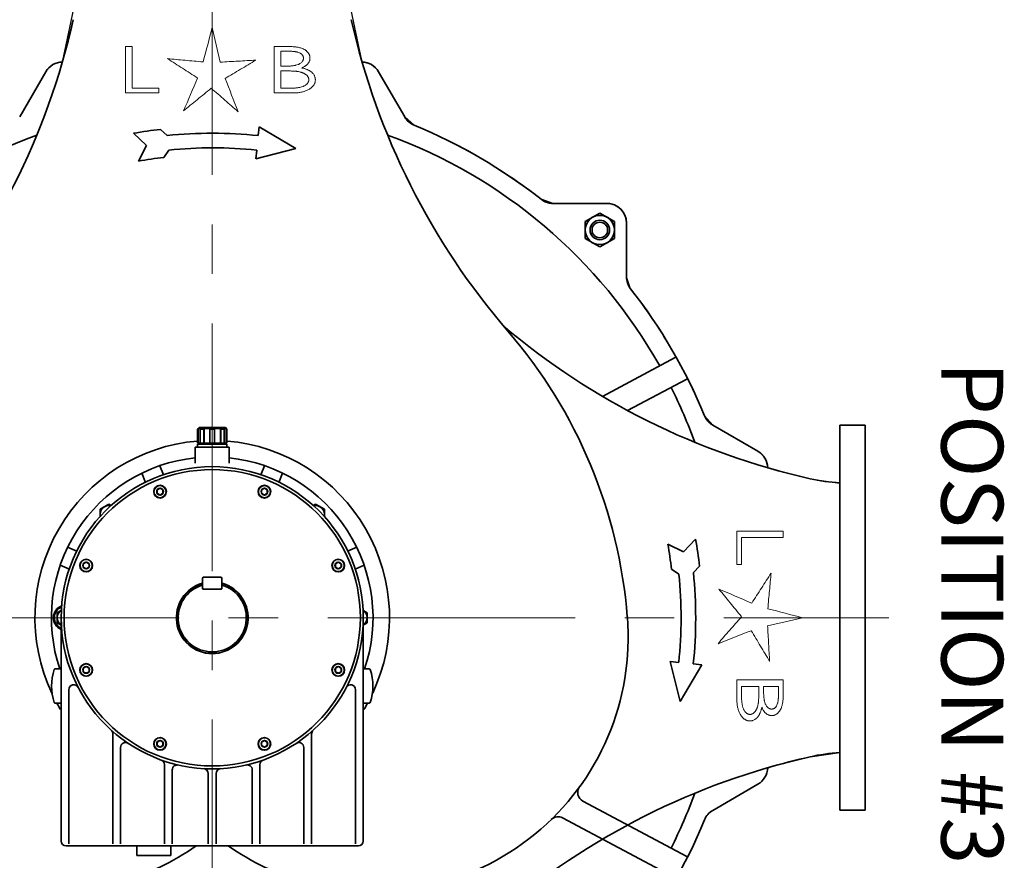
# Model space of a CAD drawing. Units: inches. Extents: x -403 to 7, y 1 to 290.
# Drawn here: x -157 to -117, y 81 to 115 of the extents above; entities that cross this region are included whole.
import ezdxf

# ---------------------------------------------------------------- set-up
doc = ezdxf.new("R2010")
doc.units = ezdxf.units.IN
doc.header["$MEASUREMENT"] = 0
doc.linetypes.add('点画线', pattern=[16, 10, -2, 2, -2])
doc.layers.add('中心线层', color=1, linetype='点画线', lineweight=18)
doc.layers.add('粗实线层', color=7, linetype='Continuous', lineweight=35)
doc.styles.get("Standard").update_dxf_attribs({"font": 'arial.ttf'})

# ---------------------------------------------------------------- blocks, each defined once
blk = doc.blocks.new('Lone Star logo')
at = {"color": 7, "linetype": 'Continuous', "lineweight": 15}
for points in [[(0, 0), (-0.39, -1.5), (-0.78, -2.99), (-1.17, -4.47)], [(1.03, -4.5), (0.68, -3), (0.34, -1.5), (0, 0)], [(-11.2, -8.48), (-11.2, -6.49), (-11.2, -4.49), (-11.2, -2.48)], [(-10.36, -2.48), (-10.36, -4.28), (-10.36, -6.07), (-10.36, -7.86)], [(8.03, -8.48), (8.03, -6.48), (8.03, -4.48), (8.03, -2.48)], [(9.94, -3.1), (9.6, -3.1), (9.24, -3.1), (8.87, -3.1)], [(8.87, -3.1), (8.87, -3.74), (8.87, -4.38), (8.87, -5.02)], [(8.87, -5.02), (9.05, -5.02), (9.23, -5.02), (9.4, -5.02)], [(9.4, -5.63), (9.22, -5.63), (9.05, -5.63), (8.87, -5.63)], [(8.87, -5.63), (8.87, -6.38), (8.87, -7.12), (8.87, -7.86)], [(-1.89, -6.55), (-2.5, -7.98), (-3.11, -9.4), (-3.71, -10.79)], [(3.35, -10.91), (2.79, -9.48), (2.23, -8.05), (1.67, -6.61)], [(-6.89, -7.86), (-6.89, -8.07), (-6.89, -8.27), (-6.89, -8.48)]]:
    blk.add_open_spline(points, degree=3, dxfattribs=at)
for points, knots in [([(-11.2, -2.48), (-11.09, -2.48), (-10.98, -2.48), (-10.7, -2.48), (-10.53, -2.48), (-10.36, -2.48)], [0.30497425, 0.30497425, 0.30497425, 0.30497425, 0.3125, 0.3125, 0.32350494, 0.32350494, 0.32350494, 0.32350494]), ([(8.03, -2.48), (8.18, -2.48), (8.33, -2.48), (8.93, -2.48), (9.37, -2.48), (9.78, -2.48)], [0.61710644, 0.61710644, 0.61710644, 0.61710644, 0.625, 0.625, 0.64869183, 0.64869183, 0.64869183, 0.64869183]), ([(9.78, -2.48), (9.86, -2.48), (9.94, -2.48), (10.09, -2.48), (10.17, -2.49), (10.32, -2.49), (10.39, -2.5), (10.54, -2.51), (10.62, -2.51), (10.76, -2.53), (10.84, -2.54), (10.98, -2.56), (11.05, -2.57), (11.19, -2.59), (11.26, -2.61), (11.4, -2.65), (11.46, -2.67), (11.59, -2.71), (11.66, -2.74), (11.75, -2.78), (11.78, -2.79), (11.85, -2.82), (11.88, -2.84), (11.94, -2.88), (11.97, -2.89), (12.03, -2.93), (12.06, -2.95), (12.11, -3), (12.14, -3.02), (12.2, -3.06), (12.22, -3.09), (12.27, -3.14), (12.3, -3.16), (12.35, -3.22), (12.37, -3.25), (12.42, -3.31), (12.44, -3.34), (12.48, -3.4), (12.5, -3.43), (12.53, -3.49), (12.54, -3.5), (12.56, -3.54), (12.56, -3.56), (12.59, -3.62), (12.6, -3.66), (12.62, -3.74), (12.63, -3.78), (12.64, -3.85), (12.64, -3.87), (12.64, -3.92), (12.64, -3.94), (12.64, -3.97)], [0, 0, 0, 0, 0.0625, 0.0625, 0.125, 0.125, 0.1875, 0.1875, 0.25, 0.25, 0.3125, 0.3125, 0.375, 0.375, 0.4375, 0.4375, 0.5, 0.5, 0.5625, 0.5625, 0.59375, 0.59375, 0.625, 0.625, 0.65625, 0.65625, 0.6875, 0.6875, 0.71875, 0.71875, 0.75, 0.75, 0.78125, 0.78125, 0.8125, 0.8125, 0.84375, 0.84375, 0.875, 0.875, 0.890625, 0.890625, 0.90625, 0.90625, 0.9375, 0.9375, 0.96875, 0.96875, 0.984375, 0.984375, 1, 1, 1, 1]), ([(11.8, -3.98), (11.8, -3.95), (11.79, -3.92), (11.79, -3.86), (11.78, -3.84), (11.77, -3.79), (11.76, -3.76), (11.74, -3.71), (11.73, -3.69), (11.71, -3.64), (11.7, -3.62), (11.67, -3.58), (11.65, -3.56), (11.61, -3.51), (11.57, -3.48), (11.52, -3.43), (11.5, -3.42), (11.46, -3.39), (11.44, -3.38), (11.38, -3.35), (11.34, -3.33), (11.22, -3.27), (11.14, -3.24), (11.01, -3.2), (10.96, -3.19), (10.88, -3.17), (10.83, -3.16), (10.74, -3.15), (10.7, -3.14), (10.6, -3.13), (10.56, -3.12), (10.47, -3.12), (10.42, -3.11), (10.32, -3.1), (10.28, -3.1), (10.14, -3.1), (10.04, -3.1), (9.94, -3.1)], [0, 0, 0, 0, 0.03125, 0.03125, 0.0625, 0.0625, 0.09375, 0.09375, 0.125, 0.125, 0.15625, 0.15625, 0.1875, 0.1875, 0.25, 0.25, 0.28125, 0.28125, 0.3125, 0.3125, 0.375, 0.375, 0.5, 0.5, 0.5625, 0.5625, 0.625, 0.625, 0.6875, 0.6875, 0.75, 0.75, 0.8125, 0.8125, 0.875, 0.875, 1, 1, 1, 1]), ([(-1.17, -4.47), (-1.57, -4.43), (-1.96, -4.4), (-2.74, -4.33), (-3.13, -4.29), (-3.89, -4.22), (-4.27, -4.19), (-5.03, -4.12), (-5.4, -4.08), (-5.77, -4.05)], [0, 0, 0, 0, 0.25, 0.25, 0.5, 0.5, 0.75, 0.75, 1, 1, 1, 1]), ([(-5.77, -4.05), (-5.13, -4.46), (-4.49, -4.88), (-3.19, -5.71), (-2.54, -6.13), (-1.89, -6.55)], [0, 0, 0, 0, 0.5, 0.5, 1, 1, 1, 1]), ([(5.64, -4.24), (4.88, -4.28), (4.12, -4.33), (2.59, -4.41), (1.81, -4.46), (1.03, -4.5)], [0, 0, 0, 0, 0.5, 0.5, 1, 1, 1, 1]), ([(1.67, -6.61), (2.33, -6.21), (2.99, -5.82), (4.32, -5.03), (4.98, -4.63), (5.64, -4.24)], [0, 0, 0, 0, 0.5, 0.5, 1, 1, 1, 1]), ([(9.4, -5.02), (9.46, -5.02), (9.52, -5.02), (9.64, -5.02), (9.7, -5.02), (9.81, -5.01), (9.87, -5.01), (9.99, -5.01), (10.04, -5), (10.16, -5), (10.22, -4.99), (10.33, -4.98), (10.39, -4.97), (10.47, -4.96), (10.5, -4.96), (10.56, -4.95), (10.59, -4.95), (10.64, -4.94), (10.67, -4.93), (10.73, -4.92), (10.75, -4.92), (10.89, -4.88), (11, -4.85), (11.13, -4.79), (11.16, -4.78), (11.21, -4.76), (11.24, -4.74), (11.32, -4.7), (11.37, -4.67), (11.47, -4.6), (11.51, -4.56), (11.6, -4.47), (11.64, -4.42), (11.7, -4.33), (11.71, -4.31), (11.74, -4.26), (11.74, -4.24), (11.76, -4.21), (11.76, -4.2), (11.77, -4.16), (11.78, -4.15), (11.78, -4.11), (11.79, -4.1), (11.79, -4.05), (11.8, -4.01), (11.8, -3.98)], [0, 0, 0, 0, 0.0625, 0.0625, 0.125, 0.125, 0.1875, 0.1875, 0.25, 0.25, 0.3125, 0.3125, 0.375, 0.375, 0.40625, 0.40625, 0.4375, 0.4375, 0.46875, 0.46875, 0.5, 0.5, 0.625, 0.625, 0.65625, 0.65625, 0.6875, 0.6875, 0.75, 0.75, 0.8125, 0.8125, 0.875, 0.875, 0.90625, 0.90625, 0.921875, 0.921875, 0.9375, 0.9375, 0.953125, 0.953125, 0.96875, 0.96875, 1, 1, 1, 1]), ([(12.64, -3.97), (12.64, -4.01), (12.64, -4.05), (12.63, -4.11), (12.63, -4.13), (12.63, -4.17), (12.62, -4.19), (12.61, -4.25), (12.6, -4.29), (12.57, -4.37), (12.56, -4.4), (12.52, -4.48), (12.5, -4.51), (12.46, -4.58), (12.44, -4.61), (12.37, -4.7), (12.33, -4.76), (12.25, -4.84), (12.22, -4.86), (12.17, -4.91), (12.14, -4.93), (12.08, -4.97), (12.05, -4.99), (12, -5.03), (11.97, -5.05), (11.88, -5.1), (11.82, -5.13), (11.73, -5.18), (11.7, -5.19), (11.63, -5.22), (11.6, -5.23), (11.57, -5.24)], [0, 0, 0, 0, 0.0625, 0.0625, 0.09375, 0.09375, 0.125, 0.125, 0.1875, 0.1875, 0.25, 0.25, 0.3125, 0.3125, 0.375, 0.375, 0.5, 0.5, 0.5625, 0.5625, 0.625, 0.625, 0.6875, 0.6875, 0.75, 0.75, 0.875, 0.875, 0.9375, 0.9375, 1, 1, 1, 1]), ([(11.04, -5.7), (11, -5.7), (10.97, -5.7), (10.91, -5.69), (10.87, -5.68), (10.77, -5.67), (10.71, -5.67), (10.57, -5.66), (10.51, -5.66), (10.37, -5.65), (10.3, -5.65), (10.17, -5.64), (10.1, -5.64), (9.96, -5.64), (9.89, -5.64), (9.75, -5.64), (9.68, -5.63), (9.54, -5.63), (9.47, -5.63), (9.4, -5.63)], [0, 0, 0, 0, 0.0625, 0.0625, 0.125, 0.125, 0.25, 0.25, 0.375, 0.375, 0.5, 0.5, 0.625, 0.625, 0.75, 0.75, 0.875, 0.875, 1, 1, 1, 1]), ([(12.49, -6.78), (12.49, -6.75), (12.49, -6.73), (12.48, -6.68), (12.48, -6.65), (12.47, -6.61), (12.46, -6.58), (12.45, -6.54), (12.44, -6.52), (12.42, -6.46), (12.4, -6.42), (12.36, -6.36), (12.35, -6.35), (12.32, -6.31), (12.31, -6.3), (12.27, -6.25), (12.24, -6.22), (12.18, -6.17), (12.15, -6.14), (12.09, -6.09), (12.06, -6.07), (11.99, -6.03), (11.96, -6.01), (11.89, -5.97), (11.86, -5.95), (11.79, -5.92), (11.75, -5.9), (11.68, -5.87), (11.65, -5.86), (11.57, -5.83), (11.54, -5.82), (11.43, -5.79), (11.35, -5.77), (11.19, -5.73), (11.12, -5.72), (11.04, -5.7)], [0, 0, 0, 0, 0.03125, 0.03125, 0.0625, 0.0625, 0.09375, 0.09375, 0.125, 0.125, 0.1875, 0.1875, 0.21875, 0.21875, 0.25, 0.25, 0.3125, 0.3125, 0.375, 0.375, 0.4375, 0.4375, 0.5, 0.5, 0.5625, 0.5625, 0.625, 0.625, 0.6875, 0.6875, 0.75, 0.75, 0.875, 0.875, 1, 1, 1, 1]), ([(11.57, -5.24), (11.62, -5.26), (11.67, -5.27), (11.77, -5.29), (11.82, -5.31), (11.92, -5.33), (11.96, -5.35), (12.06, -5.38), (12.11, -5.4), (12.2, -5.43), (12.24, -5.45), (12.31, -5.48), (12.34, -5.49), (12.38, -5.51), (12.4, -5.52), (12.47, -5.55), (12.51, -5.57), (12.6, -5.62), (12.64, -5.65), (12.72, -5.7), (12.76, -5.73), (12.84, -5.79), (12.88, -5.82), (12.93, -5.88), (12.95, -5.9), (12.99, -5.93), (13, -5.95), (13.06, -6.01), (13.09, -6.05), (13.15, -6.14), (13.18, -6.19), (13.23, -6.29), (13.25, -6.34), (13.28, -6.43), (13.29, -6.46), (13.31, -6.52), (13.32, -6.55), (13.33, -6.61), (13.33, -6.65), (13.33, -6.71), (13.33, -6.74), (13.34, -6.78)], [0, 0, 0, 0, 0.0625, 0.0625, 0.125, 0.125, 0.1875, 0.1875, 0.25, 0.25, 0.3125, 0.3125, 0.34375, 0.34375, 0.375, 0.375, 0.4375, 0.4375, 0.5, 0.5, 0.5625, 0.5625, 0.625, 0.625, 0.65625, 0.65625, 0.6875, 0.6875, 0.75, 0.75, 0.8125, 0.8125, 0.875, 0.875, 0.90625, 0.90625, 0.9375, 0.9375, 0.96875, 0.96875, 1, 1, 1, 1]), ([(10, -7.86), (10.12, -7.86), (10.25, -7.86), (10.49, -7.86), (10.61, -7.85), (10.79, -7.84), (10.85, -7.83), (10.96, -7.82), (11.02, -7.82), (11.14, -7.8), (11.2, -7.79), (11.31, -7.77), (11.37, -7.76), (11.54, -7.72), (11.66, -7.68), (11.79, -7.62), (11.82, -7.61), (11.87, -7.58), (11.9, -7.57), (11.98, -7.52), (12.03, -7.49), (12.11, -7.44), (12.13, -7.42), (12.18, -7.37), (12.21, -7.35), (12.28, -7.28), (12.32, -7.23), (12.37, -7.16), (12.38, -7.15), (12.4, -7.12), (12.4, -7.1), (12.42, -7.07), (12.43, -7.06), (12.44, -7.02), (12.45, -7.01), (12.46, -6.97), (12.47, -6.96), (12.47, -6.92), (12.48, -6.9), (12.48, -6.85), (12.49, -6.81), (12.49, -6.78)], [0, 0, 0, 0, 0.125, 0.125, 0.25, 0.25, 0.3125, 0.3125, 0.375, 0.375, 0.4375, 0.4375, 0.5, 0.5, 0.625, 0.625, 0.65625, 0.65625, 0.6875, 0.6875, 0.75, 0.75, 0.78125, 0.78125, 0.8125, 0.8125, 0.875, 0.875, 0.890625, 0.890625, 0.90625, 0.90625, 0.921875, 0.921875, 0.9375, 0.9375, 0.953125, 0.953125, 0.96875, 0.96875, 1, 1, 1, 1]), ([(13.34, -6.78), (13.33, -6.82), (13.33, -6.87), (13.33, -6.93), (13.32, -6.96), (13.32, -7), (13.31, -7.02), (13.3, -7.07), (13.3, -7.09), (13.28, -7.13), (13.28, -7.15), (13.25, -7.22), (13.24, -7.26), (13.21, -7.32), (13.2, -7.34), (13.18, -7.37), (13.17, -7.39), (13.14, -7.45), (13.11, -7.48), (13.06, -7.55), (13.04, -7.58), (12.98, -7.64), (12.96, -7.67), (12.9, -7.72), (12.87, -7.75), (12.81, -7.8), (12.78, -7.82), (12.69, -7.89), (12.63, -7.94), (12.51, -8.02), (12.44, -8.05), (12.31, -8.12), (12.25, -8.15), (12.11, -8.21), (12.05, -8.24), (11.91, -8.28), (11.84, -8.3), (11.63, -8.36), (11.49, -8.39), (11.27, -8.43), (11.2, -8.44), (11.06, -8.45), (10.98, -8.46), (10.83, -8.47), (10.76, -8.47), (10.61, -8.48), (10.54, -8.48), (10.46, -8.48)], [0, 0, 0, 0, 0.03125, 0.03125, 0.046875, 0.046875, 0.0625, 0.0625, 0.078125, 0.078125, 0.09375, 0.09375, 0.125, 0.125, 0.140625, 0.140625, 0.15625, 0.15625, 0.1875, 0.1875, 0.21875, 0.21875, 0.25, 0.25, 0.28125, 0.28125, 0.3125, 0.3125, 0.375, 0.375, 0.4375, 0.4375, 0.5, 0.5, 0.5625, 0.5625, 0.625, 0.625, 0.75, 0.75, 0.8125, 0.8125, 0.875, 0.875, 0.9375, 0.9375, 1, 1, 1, 1]), ([(-6.89, -8.48), (-6.9, -8.48), (-6.9, -8.48), (-7.49, -8.48), (-8.05, -8.48), (-9.11, -8.48), (-9.61, -8.48), (-10.48, -8.48), (-10.85, -8.48), (-11.2, -8.48)], [0.28587209, 0.28587209, 0.28587209, 0.28587209, 0.28606707, 0.28606707, 0.31731707, 0.31731707, 0.34856707, 0.34856707, 0.37519497, 0.37519497, 0.37519497, 0.37519497]), ([(-10.36, -7.86), (-10.29, -7.86), (-10.23, -7.86), (-9.69, -7.86), (-9.19, -7.86), (-8.13, -7.86), (-7.57, -7.86), (-6.95, -7.86), (-6.92, -7.86), (-6.89, -7.86)], [0.30806755, 0.30806755, 0.30806755, 0.30806755, 0.3125, 0.3125, 0.34375, 0.34375, 0.375, 0.375, 0.37656269, 0.37656269, 0.37656269, 0.37656269]), ([(-3.71, -10.79), (-3.13, -10.32), (-2.54, -9.84), (-1.35, -8.87), (-0.75, -8.37), (-0.13, -7.87)], [0, 0, 0, 0, 0.5, 0.5, 1, 1, 1, 1]), ([(-0.13, -7.87), (0.46, -8.38), (1.04, -8.89), (2.2, -9.91), (2.77, -10.41), (3.35, -10.91)], [0, 0, 0, 0, 0.5, 0.5, 1, 1, 1, 1]), ([(10.46, -8.48), (10.02, -8.48), (9.55, -8.48), (8.73, -8.48), (8.38, -8.48), (8.03, -8.48)], [0.60704032, 0.60704032, 0.60704032, 0.60704032, 0.63281008, 0.63281008, 0.65076976, 0.65076976, 0.65076976, 0.65076976]), ([(8.87, -7.86), (8.92, -7.86), (8.96, -7.86), (9.35, -7.86), (9.68, -7.86), (10, -7.86)], [0.6226609, 0.6226609, 0.6226609, 0.6226609, 0.625, 0.625, 0.64310541, 0.64310541, 0.64310541, 0.64310541])]:
    blk.add_open_spline(points, degree=3, knots=knots, dxfattribs=at)

msp = doc.modelspace()

# ---------------------------------------------------------------- linework, layer by layer
for p, q in [((-154.503, 116.435), (-155.113, 113.522)), ((-143.001, 113.522), (-143.611, 116.435)), ((-154.673, 115.232), (-155.113, 113.522)), ((-154.739, 114.945), (-154.725, 115.002)), ((-154.725, 115.002), (-154.712, 115.059)), ((-154.712, 115.059), (-154.699, 115.117)), ((-154.699, 115.117), (-154.686, 115.174)), ((-154.686, 115.174), (-154.673, 115.232)), ((-143.001, 113.522), (-143.442, 115.232)), ((-143.442, 115.232), (-143.429, 115.174)), ((-143.429, 115.174), (-143.416, 115.117)), ((-143.416, 115.117), (-143.402, 115.059)), ((-143.402, 115.059), (-143.389, 115.002)), ((-143.389, 115.002), (-143.376, 114.945)), ((-154.836, 114.544), (-154.822, 114.602)), ((-154.822, 114.602), (-154.808, 114.659)), ((-154.808, 114.659), (-154.794, 114.716)), ((-154.794, 114.716), (-154.78, 114.773)), ((-154.78, 114.773), (-154.766, 114.83)), ((-154.766, 114.83), (-154.752, 114.888)), ((-154.752, 114.888), (-154.739, 114.945)), ((-143.376, 114.945), (-143.362, 114.888)), ((-143.362, 114.888), (-143.348, 114.83)), ((-143.348, 114.83), (-143.335, 114.773)), ((-143.335, 114.773), (-143.321, 114.716)), ((-143.321, 114.716), (-143.307, 114.659)), ((-143.307, 114.659), (-143.292, 114.602)), ((-143.292, 114.602), (-143.278, 114.544)), ((-154.939, 114.146), (-154.924, 114.202)), ((-154.924, 114.202), (-154.909, 114.259)), ((-154.909, 114.259), (-154.895, 114.316)), ((-154.895, 114.316), (-154.88, 114.373)), ((-154.88, 114.373), (-154.865, 114.43)), ((-154.865, 114.43), (-154.851, 114.487)), ((-154.851, 114.487), (-154.836, 114.544)), ((-143.278, 114.544), (-143.264, 114.487)), ((-143.264, 114.487), (-143.249, 114.43)), ((-143.249, 114.43), (-143.235, 114.373)), ((-143.235, 114.373), (-143.22, 114.316)), ((-143.22, 114.316), (-143.205, 114.259)), ((-143.205, 114.259), (-143.19, 114.202)), ((-143.19, 114.202), (-143.175, 114.146)), ((-155.048, 113.748), (-155.032, 113.805)), ((-155.032, 113.805), (-155.017, 113.862)), ((-155.017, 113.862), (-155.001, 113.918)), ((-155.001, 113.918), (-154.985, 113.975)), ((-154.985, 113.975), (-154.97, 114.032)), ((-154.97, 114.032), (-154.955, 114.089)), ((-154.955, 114.089), (-154.939, 114.146)), ((-143.175, 114.146), (-143.16, 114.089)), ((-143.16, 114.089), (-143.144, 114.032)), ((-143.144, 114.032), (-143.129, 113.975)), ((-143.129, 113.975), (-143.113, 113.918)), ((-143.113, 113.918), (-143.098, 113.862)), ((-143.098, 113.862), (-143.082, 113.805)), ((-143.082, 113.805), (-143.066, 113.748)), ((-155.566, 113.368), (-155.588, 113.352)), ((-155.544, 113.384), (-155.566, 113.368)), ((-155.522, 113.399), (-155.544, 113.384)), ((-155.499, 113.413), (-155.522, 113.399)), ((-155.475, 113.426), (-155.499, 113.413)), ((-155.451, 113.439), (-155.475, 113.426)), ((-155.427, 113.45), (-155.451, 113.439)), ((-155.402, 113.461), (-155.427, 113.45)), ((-155.377, 113.471), (-155.402, 113.461)), ((-155.351, 113.48), (-155.377, 113.471)), ((-155.326, 113.488), (-155.351, 113.48)), ((-155.3, 113.496), (-155.326, 113.488)), ((-155.274, 113.502), (-155.3, 113.496)), ((-155.247, 113.508), (-155.274, 113.502)), ((-155.221, 113.512), (-155.247, 113.508)), ((-155.194, 113.516), (-155.221, 113.512)), ((-155.167, 113.519), (-155.194, 113.516)), ((-155.14, 113.521), (-155.167, 113.519)), ((-155.113, 113.522), (-155.14, 113.521)), ((-155.113, 113.522), (-155.097, 113.578)), ((-155.097, 113.578), (-155.08, 113.635)), ((-155.08, 113.635), (-155.064, 113.692)), ((-155.064, 113.692), (-155.048, 113.748)), ((-143.066, 113.748), (-143.05, 113.692)), ((-143.05, 113.692), (-143.034, 113.635)), ((-143.034, 113.635), (-143.018, 113.578)), ((-143.018, 113.578), (-143.001, 113.522)), ((-142.974, 113.521), (-143.001, 113.522)), ((-142.947, 113.519), (-142.974, 113.521)), ((-142.921, 113.516), (-142.947, 113.519)), ((-142.894, 113.512), (-142.921, 113.516)), ((-142.867, 113.508), (-142.894, 113.512)), ((-142.841, 113.502), (-142.867, 113.508)), ((-142.815, 113.496), (-142.841, 113.502)), ((-142.789, 113.488), (-142.815, 113.496)), ((-142.763, 113.48), (-142.789, 113.488)), ((-142.737, 113.471), (-142.763, 113.48)), ((-142.712, 113.461), (-142.737, 113.471)), ((-142.688, 113.45), (-142.712, 113.461)), ((-142.663, 113.439), (-142.688, 113.45)), ((-142.639, 113.426), (-142.663, 113.439)), ((-142.616, 113.413), (-142.639, 113.426)), ((-142.593, 113.399), (-142.616, 113.413)), ((-142.57, 113.384), (-142.593, 113.399)), ((-142.548, 113.368), (-142.57, 113.384)), ((-142.527, 113.352), (-142.548, 113.368)), ((-155.781, 113.128), (-156.835, 111.303)), ((-155.767, 113.151), (-155.781, 113.128)), ((-155.781, 113.128), (-155.781, 113.128)), ((-155.752, 113.174), (-155.767, 113.151)), ((-155.736, 113.196), (-155.752, 113.174)), ((-155.72, 113.218), (-155.736, 113.196)), ((-155.703, 113.239), (-155.72, 113.218)), ((-155.686, 113.259), (-155.703, 113.239)), ((-155.667, 113.279), (-155.686, 113.259)), ((-155.648, 113.298), (-155.667, 113.279)), ((-155.629, 113.317), (-155.648, 113.298)), ((-155.608, 113.335), (-155.629, 113.317)), ((-155.588, 113.352), (-155.608, 113.335)), ((-142.506, 113.335), (-142.527, 113.352)), ((-142.486, 113.317), (-142.506, 113.335)), ((-142.466, 113.298), (-142.486, 113.317)), ((-142.447, 113.279), (-142.466, 113.298)), ((-142.429, 113.259), (-142.447, 113.279)), ((-142.411, 113.239), (-142.429, 113.259)), ((-142.394, 113.218), (-142.411, 113.239)), ((-142.378, 113.196), (-142.394, 113.218)), ((-142.362, 113.174), (-142.378, 113.196)), ((-142.348, 113.151), (-142.362, 113.174)), ((-142.334, 113.128), (-142.348, 113.151)), ((-141.28, 111.303), (-142.334, 113.128)), ((-142.334, 113.128), (-142.334, 113.128)), ((-140.897, 110.968), (-141.28, 111.303)), ((-141.28, 111.303), (-141.271, 111.288)), ((-140.897, 110.968), (-141.28, 111.303)), ((-141.271, 111.288), (-141.262, 111.273)), ((-141.262, 111.273), (-141.252, 111.259)), ((-141.252, 111.259), (-141.243, 111.244)), ((-141.243, 111.244), (-141.233, 111.23)), ((-141.233, 111.23), (-141.222, 111.217)), ((-141.222, 111.217), (-141.212, 111.203)), ((-141.212, 111.203), (-141.201, 111.19)), ((-141.201, 111.19), (-141.189, 111.177)), ((-141.189, 111.177), (-141.178, 111.164)), ((-141.178, 111.164), (-141.166, 111.151)), ((-141.166, 111.151), (-141.154, 111.139)), ((-141.154, 111.139), (-141.142, 111.127)), ((-141.142, 111.127), (-141.129, 111.115)), ((-141.129, 111.115), (-141.116, 111.103)), ((-141.116, 111.103), (-141.103, 111.092)), ((-141.103, 111.092), (-141.09, 111.081)), ((-141.09, 111.081), (-141.076, 111.071)), ((-141.076, 111.071), (-141.062, 111.06)), ((-141.062, 111.06), (-141.048, 111.05)), ((-141.048, 111.05), (-141.034, 111.041)), ((-141.034, 111.041), (-141.019, 111.031)), ((-141.019, 111.031), (-141.005, 111.022)), ((-141.005, 111.022), (-140.99, 111.013)), ((-140.99, 111.013), (-140.975, 111.005)), ((-140.975, 111.005), (-140.959, 110.997)), ((-140.959, 110.997), (-140.944, 110.989)), ((-140.944, 110.989), (-140.928, 110.982)), ((-140.928, 110.982), (-140.913, 110.975)), ((-140.913, 110.975), (-140.897, 110.968)), ((-140.714, 110.892), (-140.897, 110.968)), ((-140.531, 110.814), (-140.714, 110.892)), ((-140.35, 110.734), (-140.531, 110.814)), ((-140.169, 110.653), (-140.35, 110.734)), ((-139.989, 110.57), (-140.169, 110.653)), ((-139.809, 110.486), (-139.989, 110.57)), ((-139.631, 110.4), (-139.809, 110.486)), ((-139.453, 110.312), (-139.631, 110.4)), ((-139.276, 110.223), (-139.453, 110.312)), ((-139.1, 110.132), (-139.276, 110.223)), ((-138.924, 110.039), (-139.1, 110.132)), ((-138.75, 109.945), (-138.924, 110.039)), ((-138.576, 109.849), (-138.75, 109.945)), ((-138.404, 109.751), (-138.576, 109.849)), ((-138.232, 109.652), (-138.404, 109.751)), ((-138.061, 109.552), (-138.232, 109.652)), ((-137.891, 109.449), (-138.061, 109.552)), ((-137.722, 109.346), (-137.891, 109.449)), ((-137.554, 109.24), (-137.722, 109.346)), ((-137.387, 109.133), (-137.554, 109.24)), ((-137.221, 109.025), (-137.387, 109.133)), ((-137.056, 108.915), (-137.221, 109.025)), ((-136.892, 108.804), (-137.056, 108.915)), ((-136.729, 108.691), (-136.892, 108.804)), ((-136.567, 108.576), (-136.729, 108.691)), ((-136.406, 108.46), (-136.567, 108.576)), ((-136.246, 108.343), (-136.406, 108.46)), ((-136.088, 108.224), (-136.246, 108.343)), ((-135.93, 108.103), (-136.088, 108.224)), ((-135.774, 107.982), (-135.93, 108.103)), ((-135.287, 107.813), (-135.774, 107.982)), ((-135.774, 107.982), (-135.76, 107.971)), ((-135.287, 107.813), (-135.774, 107.982)), ((-135.76, 107.971), (-135.746, 107.961)), ((-135.746, 107.961), (-135.731, 107.951)), ((-135.731, 107.951), (-135.717, 107.941)), ((-135.717, 107.941), (-135.702, 107.931)), ((-135.702, 107.931), (-135.687, 107.922)), ((-135.687, 107.922), (-135.672, 107.914)), ((-135.672, 107.914), (-135.657, 107.905)), ((-135.657, 107.905), (-135.641, 107.897)), ((-135.641, 107.897), (-135.625, 107.89)), ((-135.625, 107.89), (-135.61, 107.882)), ((-135.61, 107.882), (-135.594, 107.875)), ((-135.594, 107.875), (-135.577, 107.869)), ((-135.577, 107.869), (-135.561, 107.862)), ((-135.561, 107.862), (-135.545, 107.857)), ((-135.545, 107.857), (-135.528, 107.851)), ((-135.528, 107.851), (-135.511, 107.846)), ((-135.511, 107.846), (-135.494, 107.841)), ((-135.494, 107.841), (-135.478, 107.837)), ((-135.478, 107.837), (-135.461, 107.833)), ((-135.461, 107.833), (-135.443, 107.829)), ((-135.443, 107.829), (-135.426, 107.826)), ((-135.426, 107.826), (-135.409, 107.823)), ((-135.409, 107.823), (-135.392, 107.82)), ((-135.392, 107.82), (-135.374, 107.818)), ((-135.374, 107.818), (-135.357, 107.816)), ((-135.357, 107.816), (-135.34, 107.815)), ((-135.34, 107.815), (-135.322, 107.814)), ((-135.322, 107.814), (-135.305, 107.813)), ((-135.305, 107.813), (-135.287, 107.813)), ((-133.112, 107.813), (-135.287, 107.813)), ((-133.071, 107.812), (-133.112, 107.813)), ((-133.112, 107.813), (-133.112, 107.813)), ((-133.03, 107.809), (-133.071, 107.812)), ((-132.989, 107.804), (-133.03, 107.809)), ((-132.949, 107.796), (-132.989, 107.804)), ((-132.908, 107.786), (-132.949, 107.796)), ((-132.869, 107.775), (-132.908, 107.786)), ((-132.83, 107.761), (-132.869, 107.775)), ((-132.792, 107.745), (-132.83, 107.761)), ((-132.755, 107.727), (-132.792, 107.745)), ((-132.719, 107.708), (-132.755, 107.727)), ((-132.683, 107.686), (-132.719, 107.708)), ((-132.649, 107.663), (-132.683, 107.686)), ((-132.617, 107.638), (-132.649, 107.663)), ((-132.585, 107.611), (-132.617, 107.638)), ((-132.556, 107.583), (-132.585, 107.611)), ((-132.527, 107.553), (-132.556, 107.583)), ((-132.5, 107.521), (-132.527, 107.553)), ((-132.475, 107.489), (-132.5, 107.521)), ((-132.452, 107.455), (-132.475, 107.489)), ((-132.43, 107.42), (-132.452, 107.455)), ((-132.411, 107.383), (-132.43, 107.42)), ((-132.393, 107.346), (-132.411, 107.383)), ((-132.377, 107.308), (-132.393, 107.346)), ((-132.363, 107.269), (-132.377, 107.308)), ((-132.352, 107.23), (-132.363, 107.269)), ((-132.342, 107.19), (-132.352, 107.23)), ((-132.335, 107.149), (-132.342, 107.19)), ((-132.329, 107.108), (-132.335, 107.149)), ((-132.326, 107.067), (-132.329, 107.108)), ((-132.325, 107.026), (-132.326, 107.067)), ((-132.325, 104.851), (-132.325, 107.026)), ((-132.325, 107.026), (-132.325, 107.026)), ((-132.157, 104.364), (-132.325, 104.851)), ((-132.325, 104.851), (-132.325, 104.834)), ((-132.157, 104.364), (-132.325, 104.851)), ((-132.325, 104.834), (-132.324, 104.816)), ((-132.324, 104.816), (-132.323, 104.799)), ((-132.323, 104.799), (-132.322, 104.781)), ((-132.322, 104.781), (-132.32, 104.764)), ((-132.32, 104.764), (-132.318, 104.746)), ((-132.318, 104.746), (-132.315, 104.729)), ((-132.315, 104.729), (-132.313, 104.712)), ((-132.313, 104.712), (-132.309, 104.695)), ((-132.309, 104.695), (-132.306, 104.678)), ((-132.306, 104.678), (-132.302, 104.661)), ((-132.302, 104.661), (-132.297, 104.644)), ((-132.297, 104.644), (-132.292, 104.627)), ((-132.292, 104.627), (-132.287, 104.61)), ((-132.287, 104.61), (-132.282, 104.594)), ((-132.282, 104.594), (-132.276, 104.577)), ((-132.276, 104.577), (-132.269, 104.561)), ((-132.269, 104.561), (-132.263, 104.545)), ((-132.263, 104.545), (-132.256, 104.529)), ((-132.256, 104.529), (-132.249, 104.513)), ((-132.249, 104.513), (-132.241, 104.497)), ((-132.241, 104.497), (-132.233, 104.481)), ((-132.233, 104.481), (-132.224, 104.466)), ((-132.224, 104.466), (-132.216, 104.451)), ((-132.216, 104.451), (-132.207, 104.436)), ((-132.207, 104.436), (-132.197, 104.421)), ((-132.197, 104.421), (-132.188, 104.407)), ((-132.188, 104.407), (-132.178, 104.392)), ((-132.178, 104.392), (-132.167, 104.378)), ((-132.167, 104.378), (-132.157, 104.364)), ((-132.035, 104.208), (-132.157, 104.364)), ((-131.914, 104.05), (-132.035, 104.208)), ((-131.795, 103.892), (-131.914, 104.05)), ((-131.678, 103.732), (-131.795, 103.892)), ((-131.562, 103.571), (-131.678, 103.732)), ((-131.448, 103.409), (-131.562, 103.571)), ((-131.335, 103.246), (-131.448, 103.409)), ((-131.223, 103.082), (-131.335, 103.246)), ((-131.113, 102.917), (-131.223, 103.082)), ((-131.005, 102.751), (-131.113, 102.917)), ((-130.898, 102.584), (-131.005, 102.751)), ((-130.793, 102.416), (-130.898, 102.584)), ((-130.689, 102.247), (-130.793, 102.416)), ((-130.587, 102.077), (-130.689, 102.247)), ((-130.486, 101.906), (-130.587, 102.077)), ((-130.387, 101.735), (-130.486, 101.906)), ((-130.289, 101.562), (-130.387, 101.735)), ((-130.193, 101.388), (-130.289, 101.562)), ((-130.099, 101.214), (-130.193, 101.388)), ((-130.007, 101.039), (-130.099, 101.214)), ((-129.915, 100.862), (-130.007, 101.039)), ((-129.826, 100.685), (-129.915, 100.862)), ((-129.738, 100.508), (-129.826, 100.685)), ((-129.652, 100.329), (-129.738, 100.508)), ((-129.568, 100.15), (-129.652, 100.329)), ((-129.485, 99.969), (-129.568, 100.15)), ((-129.404, 99.788), (-129.485, 99.969)), ((-129.324, 99.607), (-129.404, 99.788)), ((-129.246, 99.424), (-129.324, 99.607)), ((-129.17, 99.241), (-129.246, 99.424)), ((-128.836, 98.858), (-129.17, 99.241)), ((-129.17, 99.241), (-129.164, 99.225)), ((-128.836, 98.858), (-129.17, 99.241)), ((-129.164, 99.225), (-129.156, 99.21)), ((-129.156, 99.21), (-129.149, 99.194)), ((-129.149, 99.194), (-129.141, 99.179)), ((-129.141, 99.179), (-129.133, 99.163)), ((-129.133, 99.163), (-129.125, 99.148)), ((-129.125, 99.148), (-129.116, 99.133)), ((-129.116, 99.133), (-129.107, 99.119)), ((-129.107, 99.119), (-129.098, 99.104)), ((-129.098, 99.104), (-129.088, 99.09)), ((-129.088, 99.09), (-129.078, 99.076)), ((-129.078, 99.076), (-129.067, 99.062)), ((-129.067, 99.062), (-129.057, 99.049)), ((-129.057, 99.049), (-129.046, 99.035)), ((-129.046, 99.035), (-129.035, 99.022)), ((-129.035, 99.022), (-129.023, 99.009)), ((-129.023, 99.009), (-129.011, 98.997)), ((-129.011, 98.997), (-128.999, 98.984)), ((-128.999, 98.984), (-128.987, 98.972)), ((-128.987, 98.972), (-128.974, 98.96)), ((-128.974, 98.96), (-128.962, 98.949)), ((-128.962, 98.949), (-128.948, 98.938)), ((-128.948, 98.938), (-128.935, 98.927)), ((-128.935, 98.927), (-128.922, 98.916)), ((-128.922, 98.916), (-128.908, 98.905)), ((-128.908, 98.905), (-128.894, 98.895)), ((-128.894, 98.895), (-128.879, 98.886)), ((-128.879, 98.886), (-128.865, 98.876)), ((-128.865, 98.876), (-128.85, 98.867)), ((-128.85, 98.867), (-128.836, 98.858)), ((-127.01, 97.804), (-128.836, 98.858)), ((-122.679, 98.857), (-123.703, 98.857)), ((-123.703, 98.857), (-123.703, 98.857)), ((-123.703, 98.857), (-123.703, 96.527)), ((-122.679, 83.305), (-122.679, 98.857)), ((-122.679, 98.857), (-122.679, 98.857)), ((-126.986, 97.79), (-127.01, 97.804)), ((-127.01, 97.804), (-127.01, 97.804)), ((-126.963, 97.775), (-126.986, 97.79)), ((-126.941, 97.759), (-126.963, 97.775)), ((-126.919, 97.743), (-126.941, 97.759)), ((-126.898, 97.726), (-126.919, 97.743)), ((-126.877, 97.708), (-126.898, 97.726)), ((-126.857, 97.689), (-126.877, 97.708)), ((-126.837, 97.669), (-126.857, 97.689)), ((-126.818, 97.649), (-126.837, 97.669)), ((-126.8, 97.629), (-126.818, 97.649)), ((-126.783, 97.607), (-126.8, 97.629)), ((-126.767, 97.585), (-126.783, 97.607)), ((-126.751, 97.563), (-126.767, 97.585)), ((-126.736, 97.54), (-126.751, 97.563)), ((-126.722, 97.516), (-126.736, 97.54)), ((-126.708, 97.492), (-126.722, 97.516)), ((-126.696, 97.468), (-126.708, 97.492)), ((-126.684, 97.443), (-126.696, 97.468)), ((-126.674, 97.417), (-126.684, 97.443)), ((-126.664, 97.392), (-126.674, 97.417)), ((-126.655, 97.366), (-126.664, 97.392)), ((-126.647, 97.339), (-126.655, 97.366)), ((-126.64, 97.313), (-126.647, 97.339)), ((-126.633, 97.286), (-126.64, 97.313)), ((-126.628, 97.259), (-126.633, 97.286)), ((-126.624, 97.232), (-126.628, 97.259)), ((-126.621, 97.205), (-126.624, 97.232)), ((-126.618, 97.177), (-126.621, 97.205)), ((-126.617, 97.15), (-126.618, 97.177)), ((-126.616, 97.137), (-126.617, 97.15)), ((-124.907, 96.696), (-123.703, 96.522)), ((-124.907, 85.466), (-123.703, 85.64)), ((-123.703, 85.635), (-123.703, 83.305)), ((-126.684, 84.719), (-126.674, 84.745)), ((-126.674, 84.745), (-126.664, 84.77)), ((-126.664, 84.77), (-126.655, 84.796)), ((-126.655, 84.796), (-126.647, 84.822)), ((-126.647, 84.822), (-126.64, 84.849)), ((-126.64, 84.849), (-126.633, 84.876)), ((-126.633, 84.876), (-126.628, 84.903)), ((-126.628, 84.903), (-126.624, 84.93)), ((-126.624, 84.93), (-126.621, 84.957)), ((-126.621, 84.957), (-126.618, 84.985)), ((-126.618, 84.985), (-126.617, 85.012)), ((-126.617, 85.012), (-126.616, 85.025)), ((-128.836, 83.304), (-127.01, 84.358)), ((-127.01, 84.358), (-126.986, 84.372)), ((-127.01, 84.358), (-127.01, 84.358)), ((-126.986, 84.372), (-126.963, 84.387)), ((-126.963, 84.387), (-126.941, 84.402)), ((-126.941, 84.402), (-126.919, 84.419)), ((-126.919, 84.419), (-126.898, 84.436)), ((-126.898, 84.436), (-126.877, 84.454)), ((-126.877, 84.454), (-126.857, 84.473)), ((-126.857, 84.473), (-126.837, 84.493)), ((-126.837, 84.493), (-126.818, 84.513)), ((-126.818, 84.513), (-126.8, 84.533)), ((-126.8, 84.533), (-126.783, 84.555)), ((-126.783, 84.555), (-126.767, 84.577)), ((-126.767, 84.577), (-126.751, 84.599)), ((-126.751, 84.599), (-126.736, 84.622)), ((-126.736, 84.622), (-126.722, 84.646)), ((-126.722, 84.646), (-126.708, 84.67)), ((-126.708, 84.67), (-126.696, 84.694)), ((-126.696, 84.694), (-126.684, 84.719)), ((-129.035, 83.14), (-129.046, 83.127)), ((-129.023, 83.153), (-129.035, 83.14)), ((-129.011, 83.165), (-129.023, 83.153)), ((-128.999, 83.178), (-129.011, 83.165)), ((-128.987, 83.19), (-128.999, 83.178)), ((-128.974, 83.202), (-128.987, 83.19)), ((-128.962, 83.213), (-128.974, 83.202)), ((-128.948, 83.224), (-128.962, 83.213)), ((-128.935, 83.235), (-128.948, 83.224)), ((-128.922, 83.246), (-128.935, 83.235)), ((-128.908, 83.256), (-128.922, 83.246)), ((-128.894, 83.266), (-128.908, 83.256)), ((-128.879, 83.276), (-128.894, 83.266)), ((-128.865, 83.286), (-128.879, 83.276)), ((-128.85, 83.295), (-128.865, 83.286)), ((-128.836, 83.304), (-128.85, 83.295)), ((-123.703, 83.305), (-123.703, 83.305)), ((-123.703, 83.305), (-122.679, 83.305)), ((-122.679, 83.305), (-122.679, 83.305)), ((-129.288, 82.639), (-129.229, 82.78)), ((-129.229, 82.78), (-129.17, 82.921)), ((-129.164, 82.937), (-129.17, 82.921)), ((-129.156, 82.952), (-129.164, 82.937)), ((-129.149, 82.968), (-129.156, 82.952)), ((-129.141, 82.983), (-129.149, 82.968)), ((-129.133, 82.999), (-129.141, 82.983)), ((-129.125, 83.014), (-129.133, 82.999)), ((-129.116, 83.028), (-129.125, 83.014)), ((-129.107, 83.043), (-129.116, 83.028)), ((-129.098, 83.058), (-129.107, 83.043)), ((-129.088, 83.072), (-129.098, 83.058)), ((-129.078, 83.086), (-129.088, 83.072)), ((-129.067, 83.1), (-129.078, 83.086)), ((-129.057, 83.113), (-129.067, 83.1)), ((-129.046, 83.127), (-129.057, 83.113)), ((-129.472, 82.221), (-129.41, 82.36)), ((-129.41, 82.36), (-129.348, 82.5)), ((-129.348, 82.5), (-129.288, 82.639)), ((-129.665, 81.807), (-129.6, 81.944)), ((-129.6, 81.944), (-129.535, 82.082)), ((-129.535, 82.082), (-129.472, 82.221)), ((-129.798, 81.533), (-129.731, 81.669)), ((-129.731, 81.669), (-129.665, 81.807)), ((-129.936, 81.26), (-129.866, 81.396)), ((-129.866, 81.396), (-129.798, 81.533))]:
    msp.add_line(p, q)
at = {"layer": '中心线层'}
for p, q in [((-149.057, 118.967), (-149.057, 63.195)), ((-176.393, 91.081), (-121.721, 91.081))]:
    msp.add_line(p, q, dxfattribs=at)
at = {"layer": '粗实线层'}
for p, q in [((-155.781, 113.128), (-156.835, 111.303)), ((-141.28, 111.303), (-142.334, 113.128)), ((-151.717, 110.151), (-152.233, 110.645)), ((-151.143, 110.804), (-150.883, 110.555)), ((-147.196, 110.551), (-147.16, 110.903)), ((-147.16, 110.903), (-145.677, 110.027)), ((-152.034, 109.521), (-151.717, 110.151)), ((-150.813, 109.968), (-151.013, 109.669)), ((-145.677, 110.027), (-147.294, 109.611)), ((-147.294, 109.611), (-147.257, 109.964)), ((-133.112, 107.813), (-135.287, 107.813)), ((-133.398, 107.422), (-133.988, 107.081)), ((-132.807, 107.081), (-133.398, 107.422)), ((-133.988, 107.081), (-133.988, 106.399)), ((-132.807, 106.399), (-132.807, 107.081)), ((-132.325, 104.851), (-132.325, 107.026)), ((-132.807, 106.74), (-132.803, 106.74)), ((-133.988, 106.399), (-133.398, 106.058)), ((-133.398, 106.058), (-132.807, 106.399)), ((-130.349, 101.586), (-133.292, 100.021)), ((-132.274, 99.447), (-129.887, 100.717)), ((-149.589, 98.758), (-149.648, 98.699)), ((-149.648, 98.128), (-149.648, 98.699)), ((-149.648, 98.699), (-149.639, 98.699)), ((-149.619, 98.719), (-149.639, 98.699)), ((-149.639, 98.128), (-149.639, 98.699)), ((-149.619, 98.719), (-149.619, 98.128)), ((-149.619, 98.719), (-149.524, 98.719)), ((-149.589, 98.758), (-148.526, 98.758)), ((-149.539, 98.699), (-149.524, 98.719)), ((-149.539, 98.128), (-149.539, 98.699)), ((-149.539, 98.699), (-149.399, 98.699)), ((-149.385, 98.719), (-149.399, 98.699)), ((-149.399, 98.128), (-149.399, 98.699)), ((-149.385, 98.719), (-149.385, 98.128)), ((-149.385, 98.719), (-149.156, 98.719)), ((-149.156, 98.128), (-149.156, 98.719)), ((-149.156, 98.699), (-148.959, 98.699)), ((-148.959, 98.128), (-148.959, 98.719)), ((-148.959, 98.719), (-148.729, 98.719)), ((-148.729, 98.719), (-148.729, 98.128)), ((-148.715, 98.699), (-148.729, 98.719)), ((-148.715, 98.128), (-148.715, 98.699)), ((-148.715, 98.699), (-148.576, 98.699)), ((-148.59, 98.719), (-148.576, 98.699)), ((-148.59, 98.719), (-148.495, 98.719)), ((-148.576, 98.128), (-148.576, 98.699)), ((-148.526, 98.758), (-148.467, 98.699)), ((-148.495, 98.719), (-148.495, 98.128)), ((-148.475, 98.699), (-148.495, 98.719)), ((-148.475, 98.128), (-148.475, 98.699)), ((-148.475, 98.699), (-148.467, 98.699)), ((-148.467, 98.128), (-148.467, 98.699)), ((-127.01, 97.804), (-128.836, 98.858)), ((-122.679, 98.857), (-123.703, 98.857)), ((-123.703, 98.857), (-123.703, 83.305)), ((-122.679, 98.857), (-122.679, 83.305)), ((-149.746, 97.971), (-149.746, 97.318)), ((-149.746, 97.971), (-148.368, 97.971)), ((-149.648, 98.128), (-148.467, 98.128)), ((-149.648, 97.971), (-149.648, 98.089)), ((-149.648, 98.089), (-148.467, 98.089)), ((-149.608, 98.089), (-149.608, 98.128)), ((-148.506, 98.089), (-148.506, 98.128)), ((-148.467, 97.971), (-148.467, 98.089)), ((-148.368, 97.971), (-148.368, 97.318)), ((-151.019, 96.846), (-151.175, 97.222)), ((-147.095, 96.846), (-146.94, 97.222)), ((-151.747, 96.547), (-151.902, 96.921)), ((-146.367, 96.547), (-146.212, 96.921)), ((-151.166, 96.308), (-151.283, 96.241)), ((-151.05, 96.241), (-151.166, 96.308)), ((-146.948, 96.308), (-147.065, 96.241)), ((-146.831, 96.241), (-146.948, 96.308)), ((-151.283, 96.241), (-151.283, 96.106)), ((-151.283, 96.106), (-151.166, 96.038)), ((-151.166, 96.038), (-151.05, 96.106)), ((-151.05, 96.106), (-151.05, 96.241)), ((-147.065, 96.241), (-147.065, 96.106)), ((-147.065, 96.106), (-146.948, 96.038)), ((-146.948, 96.038), (-146.831, 96.106)), ((-146.831, 96.106), (-146.831, 96.241)), ((-153.587, 95.461), (-153.233, 95.666)), ((-153.233, 95.666), (-153.136, 95.61)), ((-144.978, 95.61), (-144.881, 95.666)), ((-144.881, 95.666), (-144.527, 95.461)), ((-153.587, 95.159), (-153.587, 95.461)), ((-144.527, 95.461), (-144.527, 95.159)), ((-154.524, 93.771), (-154.897, 93.926)), ((-143.591, 93.771), (-143.217, 93.926)), ((-130.653, 94.058), (-130.023, 93.741)), ((-130.023, 93.741), (-129.529, 94.257)), ((-154.826, 93.044), (-155.198, 93.199)), ((-154.149, 93.325), (-154.266, 93.258)), ((-154.266, 93.258), (-154.266, 93.123)), ((-154.266, 93.123), (-154.149, 93.055)), ((-154.032, 93.258), (-154.149, 93.325)), ((-154.149, 93.055), (-154.032, 93.123)), ((-154.032, 93.123), (-154.032, 93.258)), ((-143.965, 93.325), (-144.082, 93.258)), ((-144.082, 93.258), (-144.082, 93.123)), ((-144.082, 93.123), (-143.965, 93.055)), ((-143.848, 93.258), (-143.965, 93.325)), ((-143.965, 93.055), (-143.848, 93.123)), ((-143.848, 93.123), (-143.848, 93.258)), ((-143.288, 93.044), (-142.916, 93.199)), ((-129.37, 93.167), (-129.619, 92.907)), ((-149.419, 92.715), (-149.451, 92.683)), ((-149.451, 92.683), (-149.451, 92.274)), ((-148.695, 92.715), (-149.419, 92.715)), ((-148.663, 92.683), (-148.695, 92.715)), ((-148.663, 92.683), (-148.663, 92.274)), ((-130.206, 92.837), (-130.505, 93.037)), ((-149.451, 92.262), (-149.451, 92.463)), ((-148.663, 92.401), (-148.663, 92.262)), ((-149.451, 92.274), (-149.419, 92.242)), ((-149.451, 92.262), (-149.439, 92.262)), ((-148.683, 92.242), (-149.431, 92.242)), ((-148.695, 92.242), (-149.419, 92.242)), ((-148.695, 92.242), (-148.663, 92.274)), ((-155.317, 91.286), (-155.142, 91.387)), ((-155.317, 90.876), (-155.317, 91.286)), ((-142.973, 91.387), (-142.797, 91.286)), ((-142.797, 91.286), (-142.797, 90.876)), ((-155.16, 90.785), (-155.317, 90.876)), ((-155.16, 82.065), (-155.16, 91.081)), ((-142.955, 91.081), (-142.955, 82.065)), ((-142.797, 90.876), (-142.955, 90.785)), ((-154.149, 89.107), (-154.266, 89.039)), ((-154.032, 89.039), (-154.149, 89.107)), ((-143.965, 89.107), (-144.082, 89.039)), ((-143.848, 89.039), (-143.965, 89.107)), ((-130.563, 89.318), (-130.21, 89.281)), ((-130.147, 87.7), (-130.563, 89.318)), ((-129.271, 89.184), (-130.147, 87.7)), ((-129.623, 89.22), (-129.271, 89.184)), ((-155.407, 89.014), (-155.16, 89.014)), ((-154.266, 89.039), (-154.266, 88.904)), ((-154.266, 88.904), (-154.149, 88.837)), ((-154.149, 88.837), (-154.032, 88.904)), ((-154.032, 88.904), (-154.032, 89.039)), ((-144.082, 89.039), (-144.082, 88.904)), ((-144.082, 88.904), (-143.965, 88.837)), ((-143.965, 88.837), (-143.848, 88.904)), ((-143.848, 88.904), (-143.848, 89.039)), ((-142.708, 89.014), (-142.955, 89.014)), ((-154.845, 88.178), (-154.845, 81.954)), ((-143.27, 81.954), (-143.27, 88.178)), ((-155.407, 87.636), (-155.16, 87.636)), ((-142.708, 87.636), (-142.955, 87.636)), ((-153.073, 81.954), (-153.073, 86.398)), ((-145.041, 86.398), (-145.041, 81.954)), ((-151.166, 86.124), (-151.283, 86.056)), ((-151.283, 86.056), (-151.283, 85.921)), ((-151.283, 85.921), (-151.166, 85.854)), ((-151.05, 86.056), (-151.166, 86.124)), ((-151.166, 85.854), (-151.05, 85.921)), ((-151.05, 85.921), (-151.05, 86.056)), ((-146.948, 86.124), (-147.065, 86.056)), ((-147.065, 86.056), (-147.065, 85.921)), ((-147.065, 85.921), (-146.948, 85.854)), ((-146.831, 86.056), (-146.948, 86.124)), ((-146.948, 85.854), (-146.831, 85.921)), ((-146.831, 85.921), (-146.831, 86.056)), ((-152.758, 85.846), (-152.758, 81.954)), ((-145.356, 81.954), (-145.356, 85.846)), ((-150.986, 85.151), (-150.986, 81.954)), ((-147.128, 85.151), (-147.128, 81.954)), ((-150.671, 84.943), (-150.671, 81.954)), ((-149.215, 81.954), (-149.215, 84.792)), ((-148.9, 84.792), (-148.9, 81.954)), ((-147.443, 81.954), (-147.443, 84.943)), ((-128.836, 83.304), (-127.01, 84.358)), ((-129.887, 81.445), (-134.082, 83.676)), ((-122.679, 83.305), (-123.703, 83.305)), ((-134.902, 82.997), (-130.349, 80.576)), ((-154.963, 81.868), (-143.152, 81.868)), ((-152.108, 81.868), (-152.108, 81.475)), ((-152.108, 81.868), (-152.108, 81.475)), ((-150.73, 81.868), (-150.73, 81.475)), ((-150.73, 81.868), (-150.73, 81.475)), ((-150.73, 81.475), (-152.108, 81.475))]:
    msp.add_line(p, q, dxfattribs=at)
for centre, radius in [((-133.398, 106.74), 0.591), ((-133.398, 106.74), 0.394), ((-133.398, 106.74), 0.315), ((-149.057, 91.081), 6.102), ((-149.057, 91.081), 5.984), ((-151.166, 96.173), 0.256), ((-151.166, 96.173), 0.244), ((-151.166, 96.173), 0.135), ((-146.948, 96.173), 0.256), ((-146.948, 96.173), 0.244), ((-146.948, 96.173), 0.135), ((-154.149, 93.19), 0.256), ((-154.149, 93.19), 0.244), ((-154.149, 93.19), 0.135), ((-143.965, 93.19), 0.256), ((-143.965, 93.19), 0.244), ((-143.965, 93.19), 0.135), ((-154.149, 88.972), 0.256), ((-154.149, 88.972), 0.244), ((-154.149, 88.972), 0.135), ((-143.965, 88.972), 0.256), ((-143.965, 88.972), 0.244), ((-143.965, 88.972), 0.135), ((-151.166, 85.989), 0.256), ((-151.166, 85.989), 0.244), ((-151.166, 85.989), 0.135), ((-146.948, 85.989), 0.256), ((-146.948, 85.989), 0.244), ((-146.948, 85.989), 0.135)]:
    msp.add_circle(centre, radius, dxfattribs=at)
for centre, radius, start, end in [((-183.054, 121.632), 29.094, 319.2479, 347.2926), ((-115.06, 121.632), 29.094, 192.7074, 220.7521), ((-155.099, 112.735), 0.787, 90, 150), ((-143.016, 112.735), 0.787, 30, 90), ((-140.598, 111.696), 0.787, 210, 247.6898), ((-149.057, 92.636), 18.287, 96.5492, 100), ((-149.057, 92.636), 18.012, 84.07, 95.818), ((-149.057, 91.081), 21.496, 51.8336, 67.6898), ((-149.057, 91.081), 20.74, 109.9801, 150.6403), ((-149.057, 91.081), 20.74, 29.3597, 70.0199), ((-149.057, 92.636), 17.421, 84.07, 95.7843), ((-149.057, 92.636), 17.146, 96.5492, 100), ((-135.287, 108.601), 0.787, 231.8336, 270), ((-133.112, 107.026), 0.787, 0, 90), ((-133.398, 106.74), 0.594, 113.5051, 125.296), ((-133.398, 106.74), 0.594, 54.6231, 66.177), ((-133.398, 106.74), 0.594, 174.4739, 185.9466), ((-133.398, 106.74), 0.594, 353.4459, 5.3319), ((-133.398, 106.74), 0.594, 234.4927, 245.5324), ((-133.398, 106.74), 0.594, 294.0336, 305.5121), ((-131.537, 104.851), 0.787, 180, 218.1664), ((-149.057, 91.081), 21.496, 22.3102, 38.1664), ((-118.507, 125.078), 29.094, 229.805, 257.2926), ((-152.341, 89.506), 20.118, 4.5886, 40.7521), ((-149.057, 91.081), 20.74, 19.9801, 26.6403), ((-128.442, 99.54), 0.787, 202.3103, 240), ((-149.057, 91.081), 7.162, 94.7958, 205.1691), ((-149.057, 91.081), 7.162, 334.8309, 85.2042), ((-149.057, 91.081), 6.496, 96.0899, 198.5591), ((-149.057, 91.081), 6.496, 341.4409, 83.9101), ((-127.404, 97.122), 0.787, 1.0435, 60), ((-118.507, 125.078), 29.094, 253.815, 257.2926), ((-123.27, 103.955), 7.441, 257.2926, 266.6634), ((-153.233, 95.257), 0.354, 75.8255, 194.0053), ((-144.881, 95.257), 0.354, 345.9949, 104.1748), ((-147.538, 91.081), 17.146, 6.5492, 10), ((-147.538, 91.081), 18.287, 6.5492, 10), ((-147.538, 91.081), 17.421, 354.07, 5.7843), ((-147.538, 91.081), 18.012, 354.07, 5.818), ((-149.057, 91.081), 1.449, 105.8825, 74.0958), ((-149.057, 91.081), 1.437, 105.9008, 74.0992), ((-149.057, 91.081), 1.378, 106.6015, 73.3985), ((-149.431, 92.262), 0.0197, 180, 270), ((-148.683, 92.262), 0.0197, 270, 0), ((-154.963, 91.081), 0.512, 110.2816, 247.1744), ((-154.963, 91.081), 0.472, 112.0102, 245.373), ((-155.585, 90.294), 10.276, 175.4114, 285.9354), ((-154.963, 91.081), 0.362, 168.2276, 191.7286), ((-154.963, 91.081), 0.354, 120.3285, 236.1311), ((-154.963, 91.081), 0.362, 119.6173, 131.4683), ((-142.53, 90.294), 10.276, 254.0646, 4.5886), ((-143.152, 91.081), 0.354, 303.8681, 59.6714), ((-154.963, 91.081), 0.362, 228.6732, 236.9977), ((-153.382, 88.325), 2.165, 162.2084, 197.7916), ((-155.407, 88.975), 0.0394, 90, 162.2084), ((-142.708, 88.975), 0.0394, 17.7916, 90), ((-144.732, 88.325), 2.165, 342.2084, 17.7916), ((-154.648, 88.178), 0.197, 27.4393, 180), ((-143.467, 88.178), 0.197, 0, 152.5607), ((-155.407, 87.675), 0.0394, 197.7916, 270), ((-149.057, 91.081), 7.162, 208.8478, 211.1757), ((-149.057, 91.081), 7.162, 328.8243, 331.1522), ((-142.708, 87.675), 0.0394, 270, 342.2084), ((-153.27, 86.398), 0.197, 0, 48.0293), ((-144.845, 86.398), 0.197, 131.9711, 179.9998), ((-152.561, 85.846), 0.197, 56.2033, 179.9999), ((-145.553, 85.846), 0.197, 0, 123.7968), ((-123.27, 78.207), 7.441, 93.3366, 102.7074), ((-151.183, 85.151), 0.197, 359.9999, 70.2755), ((-150.474, 84.943), 0.197, 76.9972, 180), ((-147.64, 84.943), 0.197, 360, 103.0029), ((-146.931, 85.151), 0.197, 109.7242, 180.0002), ((-118.507, 57.084), 29.094, 102.7074, 130.7521), ((-118.507, 57.084), 29.094, 102.7074, 106.185), ((-149.412, 84.792), 0.197, 360, 86.7755), ((-148.703, 84.792), 0.197, 93.2245, 180), ((-127.404, 85.04), 0.787, 300, 358.9565), ((-133.897, 84.023), 0.394, 144.0076, 242), ((-149.057, 91.081), 20.74, 333.3597, 340.0199), ((-128.442, 82.622), 0.787, 120, 157.6898), ((-135.086, 82.649), 0.394, 62, 134.2364), ((-149.057, 91.081), 21.496, 321.8336, 337.6898), ((-154.963, 82.065), 0.197, 180, 270), ((-143.152, 82.065), 0.197, 270, 0), ((-155.574, 90.256), 10.236, 285.9354, 304.9774), ((-142.54, 90.256), 10.236, 235.0226, 254.0646)]:
    msp.add_arc(centre, radius, start, end, dxfattribs=at)

# ---------------------------------------------------------------- block references
at = {"xscale": 0.3125, "yscale": 0.3125, "zscale": 0.3125}
msp.add_blockref('Lone Star logo', (-149.057, 114.924), dxfattribs=at)
at = {"xscale": 0.3125, "yscale": 0.3125, "zscale": 0.3125, "rotation": 270}
msp.add_blockref('Lone Star logo', (-125.214, 91.081), dxfattribs=at)

# ---------------------------------------------------------------- texts
at = {"insert": (-117.103, 101.433), "char_height": 2.5, "attachment_point": 1, "rotation": 270}
msp.add_mtext_dynamic_manual_height_columns('POSITION #3', width=27.49567, gutter_width=1, heights=[0], dxfattribs=at)

doc.saveas('drawing.dxf')
